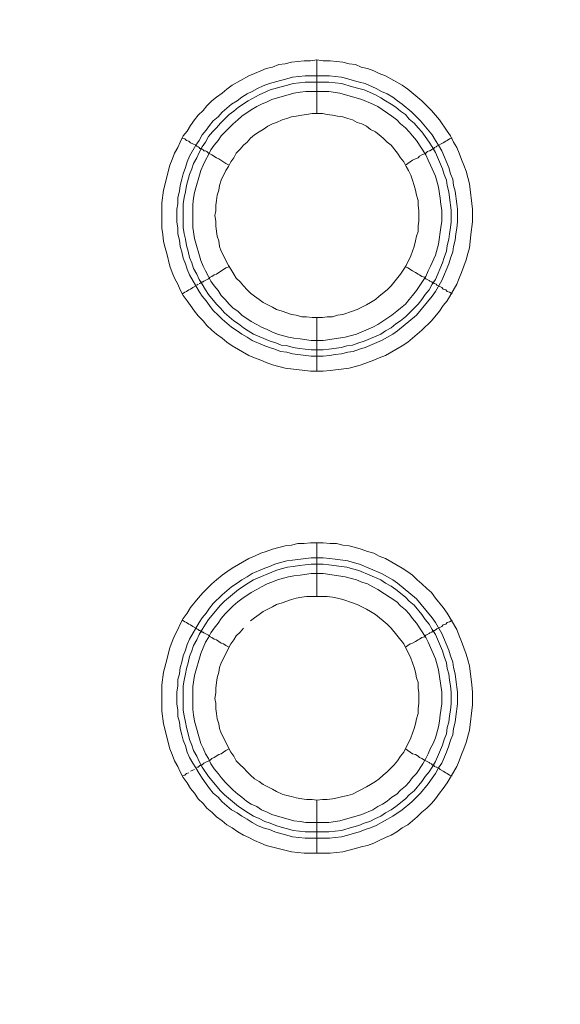
# Model space of a CAD drawing. Units: millimetres. Extents: x 902 to 5737, y 8259 to 13590.
# Drawn here: x 4857 to 4907, y 11784 to 11876 of the extents above; entities that cross this region are included whole.
import ezdxf

# ---------------------------------------------------------------- set-up
doc = ezdxf.new("R2010")
doc.units = ezdxf.units.MM
doc.header["$LTSCALE"] = 0.5
doc.layers.get('0').update_dxf_attribs({"lineweight": 0})

msp = doc.modelspace()

# ---------------------------------------------------------------- linework, layer by layer
at = {"color": 7}
for p, q in [((4884.702, 11867.19), (4884.702, 11872.202)), ((4883.597, 11870.728), (4885.882, 11870.728)), ((4884.702, 11848.174), (4884.702, 11843.162)), ((4884.702, 11822.157), (4884.702, 11827.168)), ((4884.702, 11803.141), (4884.702, 11798.202)), ((4883.597, 11800.192), (4885.808, 11800.192))]:
    msp.add_line(p, q, dxfattribs=at)
at = {"color": 7, "flags": 128}
for points in [[(4885.292, 11843.162), (4884.113, 11843.162), (4881.754, 11843.457), (4880.575, 11843.752), (4879.985, 11843.973), (4879.469, 11844.194), (4878.88, 11844.415), (4878.364, 11844.637), (4876.816, 11845.521), (4876.3, 11845.89), (4875.858, 11846.258), (4875.342, 11846.627), (4874.9, 11846.995), (4874.457, 11847.437), (4874.089, 11847.88), (4873.647, 11848.322), (4873.278, 11848.764), (4872.91, 11849.28), (4872.615, 11849.722), (4872.246, 11850.238), (4871.951, 11850.754), (4871.73, 11851.27), (4871.435, 11851.86), (4871.214, 11852.376), (4870.993, 11852.965), (4870.698, 11854.144), (4870.551, 11854.66), (4870.404, 11855.25), (4870.33, 11855.913), (4870.256, 11856.503), (4870.256, 11858.862), (4870.404, 11860.041), (4870.993, 11862.399), (4871.214, 11862.915), (4871.435, 11863.505), (4871.73, 11864.021), (4871.951, 11864.537), (4872.246, 11865.126), (4872.615, 11865.569), (4872.91, 11866.085), (4873.278, 11866.601), (4873.647, 11867.043), (4874.089, 11867.485), (4874.457, 11867.927), (4874.9, 11868.37), (4875.342, 11868.738), (4875.858, 11869.107), (4876.3, 11869.475), (4876.816, 11869.844), (4878.364, 11870.728), (4878.88, 11870.949), (4879.469, 11871.17), (4879.985, 11871.391), (4880.575, 11871.539), (4881.164, 11871.76), (4881.754, 11871.834), (4882.344, 11871.981), (4883.523, 11872.128), (4884.113, 11872.128), (4884.702, 11872.202)], [(4884.702, 11872.202), (4885.292, 11872.128), (4885.955, 11872.128), (4887.135, 11871.981), (4887.724, 11871.834), (4888.314, 11871.76), (4888.83, 11871.539), (4889.419, 11871.391), (4890.009, 11871.17), (4890.525, 11870.949), (4891.115, 11870.728), (4892.662, 11869.844), (4893.178, 11869.475), (4894.505, 11868.37), (4895.39, 11867.485), (4896.127, 11866.601), (4896.864, 11865.569), (4897.158, 11865.126), (4897.453, 11864.537), (4897.748, 11864.021), (4897.969, 11863.505), (4898.19, 11862.915), (4898.411, 11862.399), (4898.633, 11861.81), (4898.927, 11860.63), (4899.222, 11858.272), (4899.222, 11857.093), (4899.075, 11855.913), (4899.001, 11855.25), (4898.927, 11854.66), (4898.78, 11854.144), (4898.633, 11853.555), (4898.19, 11852.376), (4897.969, 11851.86), (4897.748, 11851.27), (4896.864, 11849.722), (4896.495, 11849.28), (4896.127, 11848.764), (4895.39, 11847.88), (4894.505, 11846.995), (4893.178, 11845.89), (4892.662, 11845.521), (4891.115, 11844.637), (4890.525, 11844.415), (4890.009, 11844.194), (4888.83, 11843.752), (4888.314, 11843.605), (4887.724, 11843.457), (4885.955, 11843.236), (4885.292, 11843.162)], [(4885.882, 11870.728), (4886.398, 11870.654), (4886.987, 11870.581), (4887.577, 11870.433), (4888.093, 11870.286), (4888.682, 11870.138), (4889.198, 11869.991), (4890.23, 11869.549), (4890.746, 11869.254), (4891.262, 11869.033), (4891.778, 11868.738), (4892.22, 11868.37), (4892.662, 11868.075), (4893.547, 11867.338), (4894.358, 11866.527), (4895.463, 11865.2), (4895.758, 11864.684), (4896.053, 11864.242), (4896.348, 11863.726), (4897.011, 11862.178), (4897.158, 11861.589), (4897.38, 11861.073), (4897.453, 11860.483), (4897.601, 11859.967), (4897.748, 11858.788), (4897.822, 11858.272), (4897.822, 11857.093), (4897.748, 11856.503), (4897.674, 11855.987), (4897.601, 11855.397), (4897.453, 11854.808), (4897.38, 11854.292), (4897.158, 11853.702), (4897.011, 11853.186), (4896.348, 11851.638), (4895.758, 11850.607), (4895.463, 11850.164), (4893.989, 11848.395), (4892.22, 11846.921), (4891.778, 11846.627), (4890.746, 11846.037), (4889.198, 11845.374), (4888.682, 11845.226), (4888.093, 11845.005), (4887.577, 11844.931), (4886.987, 11844.784), (4886.398, 11844.71), (4885.882, 11844.637), (4885.292, 11844.563), (4884.186, 11844.563), (4882.417, 11844.784), (4881.902, 11844.931), (4881.312, 11845.005), (4880.796, 11845.226), (4880.28, 11845.374), (4879.69, 11845.595), (4878.658, 11846.037), (4878.216, 11846.332), (4877.7, 11846.627), (4877.258, 11846.921), (4876.742, 11847.29), (4875.858, 11848.027), (4875.489, 11848.395), (4875.047, 11848.838), (4874.678, 11849.28), (4874.384, 11849.722), (4874.015, 11850.164), (4873.72, 11850.607), (4872.836, 11852.154), (4872.615, 11852.67), (4872.467, 11853.186), (4872.246, 11853.702), (4872.099, 11854.292), (4871.951, 11854.808), (4871.878, 11855.397), (4871.73, 11855.987), (4871.73, 11856.503), (4871.657, 11857.093), (4871.657, 11858.272), (4871.73, 11858.788), (4871.73, 11859.378), (4871.878, 11859.967), (4871.951, 11860.483), (4872.099, 11861.073), (4872.246, 11861.589), (4872.467, 11862.178), (4872.615, 11862.694), (4872.836, 11863.21), (4873.425, 11864.242), (4873.72, 11864.684), (4874.015, 11865.2), (4874.384, 11865.642), (4874.678, 11866.085), (4875.047, 11866.527), (4875.489, 11866.895), (4875.858, 11867.338), (4876.742, 11868.075), (4877.258, 11868.37), (4877.7, 11868.738), (4878.216, 11869.033), (4878.658, 11869.254), (4879.174, 11869.549), (4879.69, 11869.77), (4880.28, 11869.991), (4881.312, 11870.286), (4881.902, 11870.433), (4882.417, 11870.581), (4883.597, 11870.728)], [(4885.808, 11870.138), (4883.597, 11870.138), (4883.081, 11870.065), (4882.491, 11869.991), (4881.975, 11869.844), (4881.386, 11869.696), (4880.354, 11869.401), (4879.322, 11868.959), (4878.29, 11868.37), (4877.406, 11867.78), (4876.963, 11867.411), (4876.521, 11867.117), (4875.71, 11866.306), (4875.342, 11865.864), (4874.973, 11865.495), (4874.605, 11865.053), (4874.31, 11864.537), (4874.015, 11864.095), (4873.72, 11863.579), (4873.499, 11863.063), (4873.204, 11862.547), (4873.057, 11862.031), (4872.836, 11861.515), (4872.541, 11860.483), (4872.467, 11859.893), (4872.32, 11859.378), (4872.246, 11858.788), (4872.246, 11856.577), (4872.32, 11855.987), (4872.467, 11855.471), (4872.541, 11854.882), (4872.688, 11854.366), (4872.836, 11853.776), (4873.057, 11853.26), (4873.204, 11852.744), (4873.499, 11852.228), (4873.72, 11851.712), (4874.015, 11851.27), (4874.31, 11850.754), (4874.605, 11850.312), (4875.342, 11849.427), (4875.71, 11849.059), (4876.079, 11848.617), (4876.963, 11847.88), (4877.406, 11847.585), (4877.848, 11847.216), (4878.29, 11846.921), (4878.806, 11846.627), (4880.354, 11845.963), (4880.87, 11845.816), (4881.386, 11845.595), (4881.975, 11845.521), (4882.491, 11845.374), (4883.081, 11845.3), (4883.597, 11845.226), (4884.186, 11845.152), (4885.292, 11845.152)], [(4885.808, 11870.138), (4886.987, 11869.991), (4888.019, 11869.696), (4888.609, 11869.549), (4889.125, 11869.401), (4890.156, 11868.959), (4890.672, 11868.664), (4891.115, 11868.37), (4891.631, 11868.075), (4892.073, 11867.78), (4892.515, 11867.411), (4892.957, 11867.117), (4893.326, 11866.674), (4893.768, 11866.306), (4894.137, 11865.864), (4894.505, 11865.495), (4894.8, 11865.053), (4895.168, 11864.537), (4895.463, 11864.095), (4895.758, 11863.579), (4896.421, 11862.031), (4896.569, 11861.515), (4896.79, 11860.999), (4896.864, 11860.483), (4897.011, 11859.893), (4897.085, 11859.378), (4897.232, 11858.198), (4897.232, 11857.093), (4897.158, 11856.577), (4897.085, 11855.987), (4897.011, 11855.471), (4896.864, 11854.882), (4896.79, 11854.366), (4896.569, 11853.776), (4896.421, 11853.26), (4895.758, 11851.712), (4895.463, 11851.27), (4895.168, 11850.754), (4894.8, 11850.312), (4894.505, 11849.87), (4894.137, 11849.427), (4892.957, 11848.248), (4892.515, 11847.88), (4892.073, 11847.585), (4891.631, 11847.216), (4891.115, 11846.921), (4890.672, 11846.627), (4889.125, 11845.963), (4888.609, 11845.816), (4888.019, 11845.595), (4887.503, 11845.521), (4886.987, 11845.374), (4885.808, 11845.226), (4885.292, 11845.152)], [(4885.808, 11869.254), (4883.67, 11869.254), (4883.154, 11869.18), (4882.565, 11869.107), (4880.501, 11868.517), (4880.059, 11868.296), (4879.543, 11868.075), (4879.101, 11867.854), (4878.585, 11867.559), (4877.7, 11866.969), (4877.332, 11866.601), (4876.89, 11866.232), (4875.784, 11865.126), (4875.489, 11864.684), (4875.121, 11864.242), (4874.826, 11863.8), (4874.605, 11863.358), (4874.31, 11862.842), (4874.089, 11862.399), (4873.868, 11861.883), (4873.278, 11859.82), (4873.204, 11859.304), (4873.131, 11858.714), (4873.131, 11856.577), (4873.278, 11855.545), (4873.868, 11853.481), (4874.089, 11852.965), (4874.31, 11852.523), (4874.605, 11852.007), (4874.826, 11851.565), (4875.121, 11851.123), (4875.489, 11850.68), (4875.784, 11850.238), (4876.153, 11849.87), (4876.521, 11849.427), (4876.89, 11849.059), (4877.332, 11848.764), (4877.7, 11848.395), (4878.585, 11847.806), (4879.101, 11847.511), (4879.543, 11847.29), (4880.059, 11847.069), (4880.501, 11846.848), (4881.017, 11846.627), (4882.049, 11846.332), (4882.565, 11846.258), (4883.154, 11846.184), (4884.186, 11846.037), (4885.292, 11846.037), (4887.356, 11846.332), (4888.388, 11846.627), (4889.935, 11847.29), (4890.378, 11847.511), (4891.704, 11848.395), (4892.146, 11848.764), (4892.515, 11849.059), (4892.957, 11849.427), (4893.326, 11849.87), (4893.621, 11850.238), (4893.989, 11850.68), (4894.874, 11852.007), (4895.095, 11852.523), (4895.316, 11852.965), (4895.758, 11853.997), (4896.053, 11855.029), (4896.274, 11856.577), (4896.348, 11857.166), (4896.348, 11858.198), (4896.274, 11858.714), (4896.2, 11859.304), (4896.053, 11860.336), (4895.758, 11861.368), (4895.316, 11862.399), (4895.095, 11862.842), (4894.874, 11863.358), (4893.989, 11864.684), (4893.621, 11865.126), (4893.326, 11865.495), (4892.957, 11865.864), (4892.515, 11866.232), (4892.146, 11866.601), (4891.704, 11866.969), (4890.378, 11867.854), (4889.935, 11868.075), (4888.903, 11868.517), (4886.84, 11869.107), (4885.808, 11869.254)], [(4885.218, 11867.19), (4884.26, 11867.19), (4883.744, 11867.117), (4883.302, 11867.043), (4882.786, 11866.969), (4882.344, 11866.895), (4881.902, 11866.748), (4881.459, 11866.601), (4880.943, 11866.379), (4880.575, 11866.232), (4880.133, 11866.011), (4879.69, 11865.716), (4879.322, 11865.495), (4878.88, 11865.2), (4878.511, 11864.905), (4878.216, 11864.537), (4877.848, 11864.242), (4877.553, 11863.874), (4877.184, 11863.505), (4876.963, 11863.063), (4876.668, 11862.694), (4876.447, 11862.252), (4876.226, 11861.883), (4875.784, 11860.999), (4875.637, 11860.483), (4875.563, 11860.041), (4875.415, 11859.599), (4875.342, 11859.083), (4875.268, 11858.64), (4875.268, 11858.125), (4875.194, 11857.682), (4875.268, 11857.166), (4875.268, 11856.724), (4875.342, 11856.208), (4875.415, 11855.766), (4875.563, 11855.324), (4875.637, 11854.808), (4875.784, 11854.366), (4876.447, 11853.039), (4876.668, 11852.67), (4876.963, 11852.228), (4877.184, 11851.86), (4877.553, 11851.491), (4877.848, 11851.123), (4878.216, 11850.754), (4878.511, 11850.459), (4878.88, 11850.164), (4879.322, 11849.87), (4879.69, 11849.575), (4880.575, 11849.133), (4880.943, 11848.911), (4881.459, 11848.764), (4882.344, 11848.469), (4882.786, 11848.395), (4883.302, 11848.248), (4883.744, 11848.248), (4884.26, 11848.174), (4885.218, 11848.174)], [(4885.218, 11848.174), (4885.66, 11848.248), (4886.176, 11848.248), (4886.619, 11848.395), (4887.135, 11848.469), (4888.019, 11848.764), (4888.461, 11848.911), (4889.346, 11849.354), (4889.714, 11849.575), (4890.156, 11849.87), (4890.525, 11850.164), (4891.262, 11850.754), (4891.631, 11851.123), (4892.515, 11852.228), (4892.81, 11852.67), (4893.031, 11853.039), (4893.473, 11853.923), (4893.768, 11854.808), (4893.915, 11855.324), (4893.989, 11855.766), (4894.137, 11856.208), (4894.137, 11856.724), (4894.21, 11857.166), (4894.21, 11858.125), (4894.137, 11858.64), (4894.137, 11859.083), (4893.989, 11859.599), (4893.915, 11860.041), (4893.768, 11860.483), (4893.621, 11860.999), (4893.473, 11861.441), (4893.252, 11861.883), (4893.031, 11862.252), (4892.81, 11862.694), (4892.515, 11863.063), (4892.22, 11863.505), (4891.631, 11864.242), (4891.262, 11864.537), (4890.894, 11864.905), (4890.525, 11865.2), (4890.156, 11865.495), (4889.714, 11865.716), (4889.346, 11866.011), (4888.903, 11866.232), (4888.461, 11866.379), (4888.019, 11866.601), (4887.577, 11866.748), (4887.135, 11866.895), (4886.619, 11866.969), (4886.176, 11867.043), (4885.66, 11867.117), (4885.218, 11867.19)], [(4872.172, 11864.905), (4872.394, 11864.832), (4872.541, 11864.684), (4872.762, 11864.611), (4872.91, 11864.463), (4873.131, 11864.389), (4873.425, 11864.242), (4873.499, 11864.168), (4873.647, 11864.095), (4873.72, 11864.021), (4873.794, 11863.947), (4873.941, 11863.947), (4873.941, 11863.874), (4874.015, 11863.874), (4874.089, 11863.8), (4874.162, 11863.726), (4874.31, 11863.726), (4874.457, 11863.652), (4874.605, 11863.505), (4874.9, 11863.358), (4875.342, 11863.063), (4875.563, 11862.989), (4876.226, 11862.547), (4876.521, 11862.399)], [(4897.306, 11864.905), (4897.085, 11864.832), (4896.864, 11864.684), (4896.716, 11864.611), (4896.495, 11864.463), (4895.905, 11864.168), (4895.832, 11864.095), (4895.684, 11864.021), (4895.611, 11863.947), (4895.537, 11863.947), (4895.39, 11863.8), (4895.242, 11863.726), (4895.168, 11863.726), (4895.021, 11863.652), (4894.874, 11863.505), (4894.726, 11863.431), (4894.505, 11863.358), (4894.284, 11863.21), (4894.137, 11863.063), (4893.915, 11862.989), (4893.621, 11862.842), (4892.957, 11862.399)], [(4873.72, 11851.344), (4873.794, 11851.344), (4873.868, 11851.417), (4873.941, 11851.417), (4874.015, 11851.491), (4874.089, 11851.491), (4874.162, 11851.565), (4874.605, 11851.786), (4874.752, 11851.933), (4874.9, 11852.007), (4875.121, 11852.154), (4875.342, 11852.228), (4876.226, 11852.818), (4876.521, 11852.891)], [(4897.306, 11850.386), (4897.085, 11850.533), (4896.864, 11850.607), (4896.716, 11850.754), (4896.495, 11850.828), (4896.348, 11850.975), (4895.905, 11851.196), (4895.832, 11851.27), (4895.684, 11851.344), (4895.611, 11851.344), (4895.611, 11851.417), (4895.463, 11851.417), (4895.463, 11851.491), (4895.39, 11851.491), (4895.242, 11851.565), (4895.168, 11851.638), (4894.874, 11851.786), (4894.726, 11851.933), (4894.505, 11852.007), (4894.284, 11852.154), (4894.137, 11852.228), (4893.915, 11852.376), (4893.621, 11852.523), (4893.178, 11852.818), (4892.957, 11852.891)], [(4872.172, 11850.386), (4872.394, 11850.533), (4872.541, 11850.607), (4872.762, 11850.754), (4872.91, 11850.828), (4873.131, 11850.975), (4873.425, 11851.123)], [(4873.499, 11851.196), (4873.647, 11851.27)], [(4885.955, 11798.202), (4883.523, 11798.202), (4882.344, 11798.35), (4879.985, 11798.939), (4879.469, 11799.161), (4878.88, 11799.382), (4878.364, 11799.677), (4877.848, 11799.898), (4877.332, 11800.192), (4876.816, 11800.561), (4876.3, 11800.856), (4875.858, 11801.224), (4875.342, 11801.593), (4874.9, 11802.035), (4874.457, 11802.404), (4874.089, 11802.846), (4873.647, 11803.288), (4873.278, 11803.804), (4872.91, 11804.246), (4872.615, 11804.762), (4872.246, 11805.278), (4871.951, 11805.794), (4871.73, 11806.31), (4871.435, 11806.826), (4871.214, 11807.416), (4870.993, 11807.931), (4870.404, 11810.29), (4870.256, 11811.469), (4870.256, 11813.902), (4870.404, 11815.081), (4870.698, 11816.26), (4870.846, 11816.776), (4870.993, 11817.366), (4871.214, 11817.955), (4871.435, 11818.471), (4871.73, 11819.061), (4871.951, 11819.577), (4872.246, 11820.093), (4872.615, 11820.609), (4872.91, 11821.125), (4873.647, 11822.009), (4874.089, 11822.525), (4874.9, 11823.336), (4875.342, 11823.704), (4875.858, 11824.147), (4876.3, 11824.441), (4876.816, 11824.81), (4878.364, 11825.694), (4878.88, 11825.915), (4879.469, 11826.21), (4879.985, 11826.358), (4880.575, 11826.579), (4881.754, 11826.874), (4882.344, 11826.947), (4882.933, 11827.095), (4883.523, 11827.095), (4884.113, 11827.168), (4885.292, 11827.168)], [(4885.292, 11827.168), (4885.955, 11827.095), (4886.545, 11827.095), (4887.135, 11826.947), (4887.724, 11826.874), (4888.314, 11826.726), (4888.83, 11826.579), (4889.419, 11826.358), (4890.009, 11826.21), (4890.525, 11825.915), (4891.115, 11825.694), (4892.662, 11824.81), (4893.178, 11824.441), (4893.621, 11824.147), (4894.063, 11823.704), (4894.505, 11823.336), (4894.947, 11822.894), (4895.39, 11822.525), (4895.758, 11822.009), (4896.495, 11821.125), (4896.864, 11820.609), (4897.748, 11819.061), (4897.969, 11818.471), (4898.19, 11817.955), (4898.633, 11816.776), (4898.78, 11816.26), (4898.927, 11815.671), (4899.148, 11813.902), (4899.222, 11813.238), (4899.222, 11812.059), (4898.927, 11809.7), (4898.633, 11808.521), (4898.411, 11807.931), (4898.19, 11807.416), (4897.969, 11806.826), (4897.748, 11806.31), (4896.864, 11804.762), (4896.495, 11804.246), (4896.127, 11803.804), (4895.758, 11803.288), (4895.39, 11802.846), (4894.947, 11802.404), (4894.505, 11802.035), (4894.063, 11801.593), (4893.178, 11800.856), (4892.662, 11800.561), (4892.146, 11800.192), (4891.631, 11799.898), (4891.115, 11799.677), (4890.525, 11799.382), (4890.009, 11799.161), (4889.419, 11798.939), (4888.83, 11798.792), (4888.314, 11798.645), (4887.135, 11798.35), (4885.955, 11798.202)], [(4885.292, 11825.768), (4885.882, 11825.694), (4886.398, 11825.621), (4887.577, 11825.473), (4888.093, 11825.326), (4888.682, 11825.178), (4890.746, 11824.294), (4891.778, 11823.704), (4892.22, 11823.41), (4893.989, 11821.935), (4895.463, 11820.166), (4895.758, 11819.724), (4896.348, 11818.692), (4897.011, 11817.145), (4897.158, 11816.629), (4897.38, 11816.039), (4897.453, 11815.523), (4897.601, 11814.933), (4897.674, 11814.418), (4897.822, 11813.238), (4897.822, 11812.133), (4897.674, 11810.953), (4897.601, 11810.437), (4897.453, 11809.848), (4897.38, 11809.258), (4897.158, 11808.742), (4897.011, 11808.226), (4896.79, 11807.637), (4896.348, 11806.605), (4896.053, 11806.163), (4895.758, 11805.647), (4895.463, 11805.204), (4895.095, 11804.688), (4894.358, 11803.804), (4893.547, 11802.993), (4892.662, 11802.256), (4891.778, 11801.667), (4890.23, 11800.782), (4889.714, 11800.561), (4889.198, 11800.414), (4888.682, 11800.192), (4888.093, 11800.045), (4887.577, 11799.898), (4886.987, 11799.75), (4886.398, 11799.677), (4885.882, 11799.603), (4883.597, 11799.603), (4882.417, 11799.75), (4881.902, 11799.898), (4881.312, 11800.045), (4880.796, 11800.192), (4880.28, 11800.414), (4879.69, 11800.561), (4879.174, 11800.782), (4878.658, 11801.077), (4878.216, 11801.372), (4877.7, 11801.667), (4877.258, 11801.961), (4876.742, 11802.256), (4875.858, 11802.993), (4875.489, 11803.435), (4875.047, 11803.804), (4874.678, 11804.246), (4874.384, 11804.688), (4874.015, 11805.204), (4873.72, 11805.647), (4873.425, 11806.163), (4873.131, 11806.605), (4872.836, 11807.121), (4872.615, 11807.637), (4872.467, 11808.226), (4872.246, 11808.742), (4872.099, 11809.258), (4871.951, 11809.848), (4871.878, 11810.437), (4871.73, 11810.953), (4871.73, 11811.543), (4871.657, 11812.133), (4871.657, 11813.238), (4871.73, 11813.828), (4871.73, 11814.418), (4871.878, 11814.933), (4871.951, 11815.523), (4872.099, 11816.039), (4872.246, 11816.629), (4872.467, 11817.145), (4872.615, 11817.661), (4872.836, 11818.176), (4873.72, 11819.724), (4874.015, 11820.166), (4874.384, 11820.609), (4874.678, 11821.051), (4875.047, 11821.493), (4875.858, 11822.304), (4876.742, 11823.041), (4877.258, 11823.41), (4877.7, 11823.704), (4878.216, 11823.999), (4878.658, 11824.294), (4879.69, 11824.736), (4880.28, 11824.957), (4880.796, 11825.178), (4881.312, 11825.326), (4881.902, 11825.473), (4882.417, 11825.547), (4884.186, 11825.768), (4885.292, 11825.768)], [(4885.292, 11825.178), (4884.186, 11825.178), (4883.597, 11825.105), (4883.081, 11825.031), (4882.491, 11824.957), (4881.975, 11824.884), (4881.386, 11824.736), (4880.87, 11824.589), (4878.806, 11823.704), (4878.29, 11823.41), (4877.406, 11822.82), (4876.079, 11821.714), (4875.71, 11821.346), (4874.605, 11820.019), (4874.31, 11819.577), (4874.015, 11819.061), (4873.72, 11818.619), (4873.499, 11818.103), (4873.204, 11817.587), (4873.057, 11817.071), (4872.836, 11816.555), (4872.688, 11815.965), (4872.541, 11815.449), (4872.467, 11814.933), (4872.32, 11814.344), (4872.246, 11813.828), (4872.246, 11811.543), (4872.32, 11811.027), (4872.467, 11810.437), (4872.541, 11809.922), (4872.688, 11809.332), (4872.836, 11808.816), (4873.057, 11808.3), (4873.204, 11807.784), (4873.499, 11807.268), (4873.72, 11806.752), (4874.015, 11806.236), (4874.605, 11805.352), (4875.71, 11804.025), (4876.079, 11803.657), (4877.406, 11802.551), (4878.29, 11801.961), (4878.806, 11801.667), (4879.322, 11801.445), (4879.838, 11801.151), (4880.354, 11801.003), (4880.87, 11800.782), (4881.386, 11800.635), (4881.975, 11800.487), (4882.491, 11800.34), (4883.081, 11800.266), (4883.597, 11800.192)], [(4885.292, 11825.178), (4885.808, 11825.105), (4886.987, 11824.957), (4887.503, 11824.884), (4888.019, 11824.736), (4888.609, 11824.589), (4890.672, 11823.704), (4891.115, 11823.41), (4891.631, 11823.115), (4892.073, 11822.82), (4892.957, 11822.083), (4893.326, 11821.714), (4893.768, 11821.346), (4894.505, 11820.461), (4894.8, 11820.019), (4895.168, 11819.577), (4895.463, 11819.061), (4895.758, 11818.619), (4896.421, 11817.071), (4896.569, 11816.555), (4896.79, 11815.965), (4896.864, 11815.449), (4897.011, 11814.933), (4897.085, 11814.344), (4897.158, 11813.828), (4897.232, 11813.238), (4897.232, 11812.133), (4897.158, 11811.543), (4897.085, 11811.027), (4897.011, 11810.437), (4896.864, 11809.922), (4896.79, 11809.332), (4896.569, 11808.816), (4896.421, 11808.3), (4895.758, 11806.752), (4895.463, 11806.236), (4895.168, 11805.794), (4894.8, 11805.352), (4894.505, 11804.91), (4893.768, 11804.025), (4893.326, 11803.657), (4892.957, 11803.288), (4892.073, 11802.551), (4891.631, 11802.256), (4891.115, 11801.961), (4890.672, 11801.667), (4890.156, 11801.445), (4889.641, 11801.151), (4889.125, 11801.003), (4888.609, 11800.782), (4888.019, 11800.635), (4886.987, 11800.34), (4885.808, 11800.192)], [(4885.292, 11824.294), (4884.186, 11824.294), (4883.154, 11824.147), (4882.565, 11824.073), (4882.049, 11823.999), (4881.017, 11823.704), (4880.501, 11823.483), (4880.059, 11823.336), (4879.543, 11823.041), (4879.101, 11822.82), (4878.585, 11822.525), (4877.7, 11821.935), (4877.332, 11821.641), (4876.89, 11821.272), (4876.153, 11820.535), (4875.784, 11820.093), (4875.489, 11819.651), (4875.121, 11819.208), (4874.826, 11818.766), (4874.605, 11818.324), (4874.31, 11817.882), (4873.868, 11816.85), (4873.278, 11814.786), (4873.131, 11813.754), (4873.131, 11811.617), (4873.204, 11811.101), (4873.278, 11810.511), (4873.868, 11808.447), (4874.089, 11808.005), (4874.31, 11807.489), (4874.605, 11807.047), (4874.826, 11806.531), (4875.121, 11806.089), (4875.489, 11805.647), (4875.784, 11805.278), (4876.153, 11804.836), (4876.521, 11804.467), (4876.89, 11804.099), (4877.332, 11803.73), (4877.7, 11803.435), (4878.143, 11803.067), (4878.585, 11802.772), (4879.101, 11802.551), (4879.543, 11802.256), (4880.059, 11802.035), (4880.501, 11801.814), (4882.565, 11801.224), (4883.154, 11801.151), (4883.67, 11801.077), (4885.808, 11801.077), (4886.84, 11801.224), (4888.903, 11801.814), (4889.935, 11802.256), (4890.378, 11802.551), (4890.82, 11802.772), (4891.262, 11803.067), (4891.704, 11803.435), (4892.146, 11803.73), (4892.515, 11804.099), (4892.957, 11804.467), (4893.326, 11804.836), (4893.621, 11805.278), (4893.989, 11805.647), (4894.579, 11806.531), (4894.874, 11807.047), (4895.095, 11807.489), (4895.316, 11808.005), (4895.537, 11808.447), (4895.758, 11808.963), (4896.053, 11809.995), (4896.127, 11810.511), (4896.2, 11811.101), (4896.348, 11812.133), (4896.348, 11813.238), (4896.053, 11815.302), (4895.758, 11816.334), (4895.095, 11817.882), (4894.874, 11818.324), (4893.989, 11819.651), (4893.621, 11820.093), (4893.326, 11820.535), (4892.957, 11820.904), (4892.515, 11821.272), (4892.146, 11821.641), (4890.378, 11822.82), (4889.935, 11823.041), (4889.419, 11823.336), (4888.903, 11823.483), (4888.388, 11823.704), (4887.356, 11823.999), (4885.292, 11824.294)], [(4885.66, 11822.157), (4883.744, 11822.157), (4883.302, 11822.083), (4882.786, 11822.009), (4882.344, 11821.862), (4881.459, 11821.567), (4880.943, 11821.419), (4880.575, 11821.198), (4879.69, 11820.756), (4879.322, 11820.461), (4878.88, 11820.166), (4878.511, 11819.872)], [(4884.702, 11803.141), (4885.218, 11803.214), (4885.66, 11803.214), (4886.176, 11803.288), (4886.619, 11803.362), (4887.135, 11803.509), (4887.577, 11803.583), (4888.019, 11803.73), (4889.346, 11804.394), (4889.714, 11804.615), (4890.156, 11804.91), (4890.525, 11805.131), (4890.894, 11805.499), (4891.262, 11805.794), (4891.925, 11806.457), (4892.22, 11806.826), (4892.515, 11807.268), (4892.81, 11807.637), (4893.473, 11808.963), (4893.768, 11809.848), (4893.915, 11810.29), (4893.989, 11810.732), (4894.137, 11811.248), (4894.137, 11811.69), (4894.21, 11812.206), (4894.21, 11813.165), (4894.137, 11813.607), (4894.137, 11814.123), (4893.989, 11814.565), (4893.915, 11815.081), (4893.768, 11815.523), (4893.473, 11816.408), (4892.81, 11817.734), (4891.631, 11819.208), (4891.262, 11819.577), (4890.156, 11820.461), (4889.714, 11820.756), (4889.346, 11820.977), (4888.461, 11821.419), (4888.019, 11821.567), (4887.135, 11821.862), (4886.619, 11822.009), (4886.176, 11822.083), (4885.66, 11822.157)], [(4872.172, 11819.945), (4872.394, 11819.798), (4872.541, 11819.724), (4872.762, 11819.577), (4872.91, 11819.503), (4873.131, 11819.356), (4873.425, 11819.208), (4873.499, 11819.135), (4873.647, 11819.061), (4873.72, 11818.987), (4873.794, 11818.987), (4873.868, 11818.914), (4873.941, 11818.914), (4874.015, 11818.84), (4874.089, 11818.84), (4874.162, 11818.766), (4874.605, 11818.545), (4874.752, 11818.398), (4874.9, 11818.324), (4875.121, 11818.176), (4875.342, 11818.103), (4875.784, 11817.808), (4876.005, 11817.734), (4876.226, 11817.587), (4876.521, 11817.439)], [(4897.306, 11819.945), (4897.085, 11819.798), (4896.864, 11819.724), (4896.716, 11819.577), (4896.495, 11819.503), (4896.348, 11819.356), (4895.905, 11819.135), (4895.832, 11819.061), (4895.684, 11818.987), (4895.611, 11818.987), (4895.611, 11818.914), (4895.463, 11818.914), (4895.463, 11818.84), (4895.39, 11818.84), (4895.242, 11818.766), (4895.168, 11818.692), (4894.874, 11818.545), (4894.726, 11818.398), (4894.505, 11818.324), (4894.284, 11818.176), (4894.137, 11818.103), (4893.915, 11817.955), (4893.621, 11817.808), (4893.399, 11817.734), (4892.957, 11817.439)], [(4877.848, 11819.208), (4877.553, 11818.84), (4877.184, 11818.471), (4876.963, 11818.103), (4876.668, 11817.734), (4875.784, 11815.965), (4875.637, 11815.523), (4875.563, 11815.081), (4875.415, 11814.565), (4875.342, 11814.123), (4875.268, 11813.607), (4875.268, 11813.165), (4875.194, 11812.649), (4875.268, 11812.206), (4875.268, 11811.69), (4875.342, 11811.248), (4875.415, 11810.732), (4875.563, 11810.29), (4875.637, 11809.848), (4875.784, 11809.406), (4876.668, 11807.637), (4876.963, 11807.268), (4877.184, 11806.826), (4877.553, 11806.457), (4877.848, 11806.163), (4878.216, 11805.794), (4878.511, 11805.499), (4878.88, 11805.131), (4879.322, 11804.91), (4879.69, 11804.615), (4880.575, 11804.173), (4880.943, 11803.951), (4881.459, 11803.73), (4881.902, 11803.583), (4882.344, 11803.509), (4882.786, 11803.362), (4883.302, 11803.288), (4883.744, 11803.214), (4884.26, 11803.214), (4884.702, 11803.141)], [(4873.499, 11806.236), (4873.647, 11806.236), (4873.794, 11806.384), (4873.868, 11806.384), (4873.941, 11806.457), (4874.015, 11806.457), (4874.162, 11806.605), (4874.752, 11806.9), (4874.9, 11807.047), (4875.121, 11807.121), (4875.563, 11807.416), (4875.784, 11807.489), (4876.226, 11807.784), (4876.521, 11807.931)], [(4897.306, 11805.426), (4897.085, 11805.499), (4896.864, 11805.647), (4896.716, 11805.72), (4896.495, 11805.868), (4896.2, 11806.015), (4896.053, 11806.163), (4895.905, 11806.236), (4895.832, 11806.236), (4895.684, 11806.31), (4895.611, 11806.384), (4895.537, 11806.384), (4895.537, 11806.457), (4895.463, 11806.457), (4895.39, 11806.531), (4895.242, 11806.605), (4895.168, 11806.679), (4894.726, 11806.9), (4894.505, 11807.047), (4894.284, 11807.121), (4894.137, 11807.268), (4893.915, 11807.416), (4893.621, 11807.489), (4892.957, 11807.931)], [(4872.91, 11805.868), (4873.131, 11805.941), (4873.278, 11806.015)], [(4872.172, 11805.426), (4872.394, 11805.499), (4872.541, 11805.647), (4872.762, 11805.72)]]:
    msp.add_lwpolyline(points, dxfattribs=at)
at = {"ltscale": 0.2}
msp.add_circle((4974.659, 12017.659), 715, dxfattribs=at)

doc.saveas('drawing.dxf')
